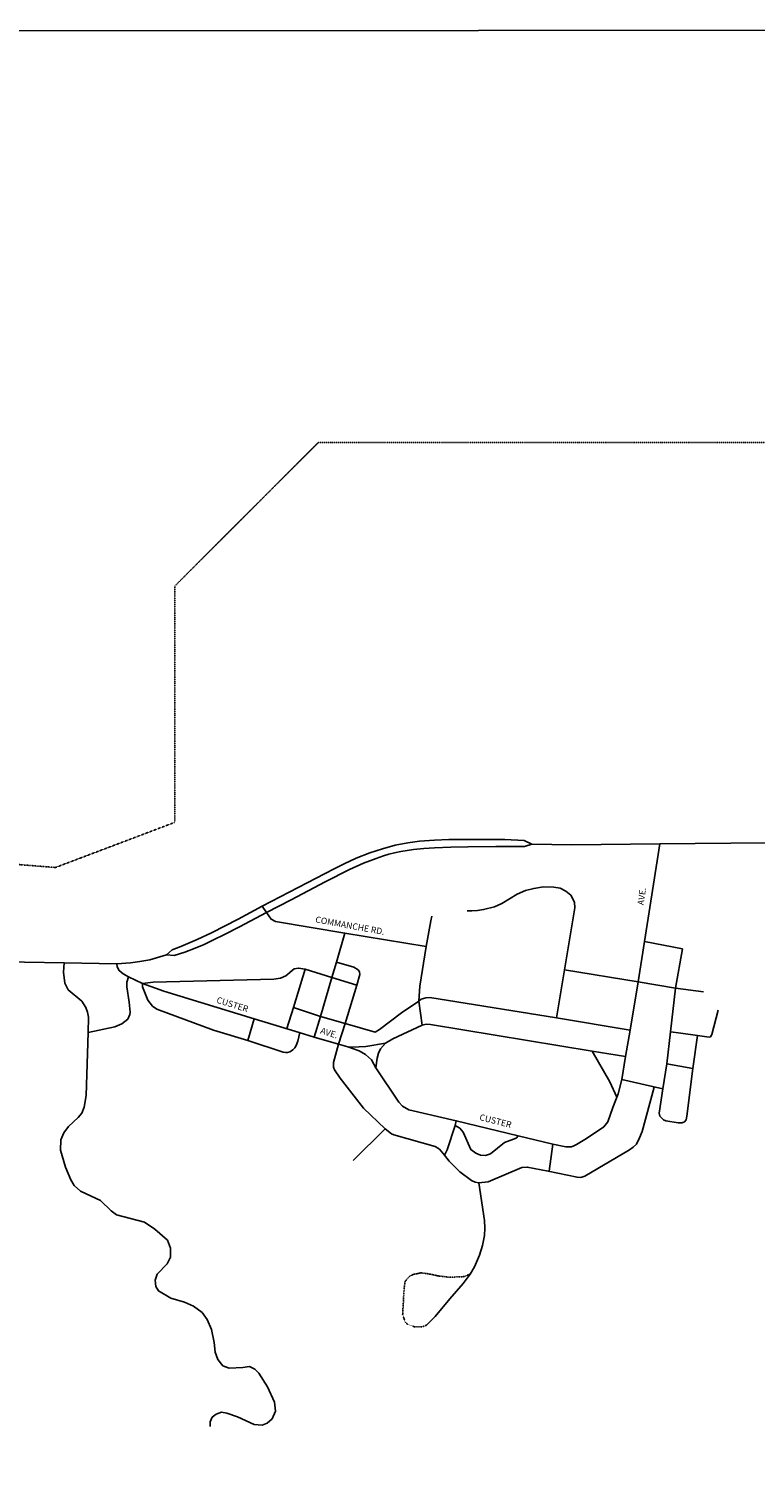
# Model space of a CAD drawing. Extents: x 447623 to 501701, y 16153899 to 16173326.
# Drawn here: x 468640 to 474380, y 16161983 to 16173326 of the extents above; entities that cross this region are included whole.
import ezdxf
from ezdxf.enums import TextEntityAlignment as Align

# ---------------------------------------------------------------- set-up
doc = ezdxf.new("R2010")
doc.units = 0
doc.header["$MEASUREMENT"] = 0
doc.linetypes.add('DGN_STYLE_3', pattern=[0.0011, 0, -0.0011])
doc.linetypes.add('DGN_STYLE_5', pattern=[0.0011, 0, -0.0011])
for name, color, linetype in [('L13', 7, 'CONTINUOUS'), ('L17', 7, 'CONTINUOUS'), ('L2', 7, 'CONTINUOUS'), ('L3', 7, 'CONTINUOUS'), ('L5', 7, 'CONTINUOUS'), ('L6', 7, 'CONTINUOUS'), ('L9', 7, 'CONTINUOUS')]:
    doc.layers.add(name, color=color, linetype=linetype)
doc.styles.add('STYLE-FONT002', font='font002.shx')

msp = doc.modelspace()

# ---------------------------------------------------------------- linework, layer by layer
at = {"layer": 'L13', "color": 7, "linetype": 'CONTINUOUS', "flags": 128}
msp.add_lwpolyline([(447623, 16173299), (501676, 16173326), (501701, 16153926), (447648, 16153899), (447623, 16173299)], close=True, dxfattribs=at)
at = {"layer": 'L17', "color": 7, "linetype": 'CONTINUOUS'}
msp.add_line((471456, 16164628), (471204, 16164377), dxfattribs=at)
at = {"layer": 'L17', "color": 7, "linetype": 'CONTINUOUS', "flags": 128}
for points in [[(469110, 16165388), (469320, 16165434), (469375, 16165457), (469422, 16165495), (469439, 16165531), (469442, 16165551), (469434, 16165630), (469414, 16165749), (469414, 16165788), (469429, 16165829)], [(472196, 16164200), (472240, 16163902), (472244, 16163842), (472241, 16163783), (472226, 16163704), (472201, 16163628), (472162, 16163536), (472127, 16163479), (472072, 16163404), (471966, 16163284), (471852, 16163144), (471782, 16163075)]]:
    msp.add_lwpolyline(points, dxfattribs=at)
at = {"layer": 'L2', "color": 6, "linetype": 'DGN_STYLE_3'}
for p, q in [((470928, 16170053), (469794, 16168918)), ((474511, 16170053), (470928, 16170053)), ((469794, 16167051), (469794, 16168918)), ((468851, 16166694), (469794, 16167051)), ((467877, 16166771), (468851, 16166694))]:
    msp.add_line(p, q, dxfattribs=at)
at = {"layer": 'L3', "color": 2, "linetype": 'CONTINUOUS'}
for p, q in [((473504, 16166109), (473805, 16166052)), ((472810, 16165505), (472872, 16165885)), ((470421, 16165498), (470370, 16165327)), ((473710, 16165394), (473792, 16165383)), ((473681, 16165142), (473888, 16165105)), ((472782, 16164507), (472753, 16164292))]:
    msp.add_line(p, q, dxfattribs=at)
at = {"layer": 'L3', "color": 2, "linetype": 'CONTINUOUS', "flags": 128}
for points in [[(472614, 16166879), (472930, 16166873), (473625, 16166880), (475028, 16166893), (476810, 16166915), (478520, 16166933), (481601, 16166976), (481854, 16166980)], [(469729, 16166003), (469772, 16166043), (469842, 16166070), (469970, 16166124), (470084, 16166178), (470295, 16166286), (470485, 16166387), (471053, 16166684), (471131, 16166723), (471226, 16166767), (471334, 16166811), (471435, 16166842), (471536, 16166870), (471635, 16166888), (471727, 16166901), (471845, 16166909), (471958, 16166914), (472064, 16166915), (472325, 16166916), (472402, 16166914), (472555, 16166906), (472614, 16166879)], [(469729, 16166003), (469789, 16165999), (469874, 16166024), (469956, 16166056), (470026, 16166085), (470100, 16166121), (470186, 16166163), (470304, 16166225), (470519, 16166337), (470712, 16166439), (470983, 16166581), (471175, 16166679), (471284, 16166728), (471384, 16166766), (471442, 16166785), (471485, 16166798), (471530, 16166809), (471581, 16166819), (471679, 16166835), (471762, 16166844), (471846, 16166850), (471974, 16166855), (472109, 16166856), (472331, 16166859), (472558, 16166859), (472614, 16166879)], [(473625, 16166880), (473504, 16166109), (473456, 16165789), (473393, 16165407), (473355, 16165199), (473325, 16165017), (473325, 16165017)], [(472872, 16165885), (472954, 16166375), (472951, 16166420), (472923, 16166474), (472884, 16166507), (472839, 16166530), (472788, 16166539), (472708, 16166540), (472630, 16166529), (472566, 16166512), (472498, 16166483), (472378, 16166409), (472319, 16166384), (472234, 16166361), (472186, 16166353), (472140, 16166350), (472103, 16166350)], [(470485, 16166387), (470519, 16166337), (470554, 16166285), (470590, 16166267), (471138, 16166175), (471781, 16166068)], [(471781, 16166068), (471818, 16166272), (471824, 16166309)], [(471138, 16166175), (471071, 16165945), (471034, 16165824), (470945, 16165517), (470896, 16165353)], [(468919, 16165939), (469336, 16165932), (469443, 16165941), (469518, 16165951), (469597, 16165965), (469729, 16166003)], [(471781, 16166068), (471730, 16165756), (471723, 16165638), (471748, 16165448)], [(473805, 16166052), (473751, 16165740), (473710, 16165394), (473681, 16165142), (473649, 16164944)], [(468289, 16165951), (468919, 16165939)], [(469336, 16165932), (469338, 16165908), (469355, 16165879), (469385, 16165854), (469429, 16165829), (469538, 16165777), (469706, 16165716), (470421, 16165498), (470776, 16165389), (470896, 16165353), (471088, 16165298), (471162, 16165276)], [(471232, 16165763), (471034, 16165824), (470825, 16165890), (470770, 16165898), (470738, 16165892), (470670, 16165836), (470629, 16165818), (470575, 16165810), (469623, 16165786), (469538, 16165777)], [(471139, 16165460), (470945, 16165517), (470731, 16165586), (470825, 16165890)], [(471088, 16165298), (471139, 16165460), (471232, 16165763), (471256, 16165849), (471253, 16165868), (471242, 16165885), (471208, 16165905), (471071, 16165945)], [(472872, 16165885), (473456, 16165789), (473751, 16165740), (473972, 16165712)], [(470783, 16165388), (470767, 16165322), (470753, 16165286), (470743, 16165269), (470735, 16165259), (470727, 16165252), (470715, 16165244), (470702, 16165237), (470684, 16165232), (470668, 16165231), (470650, 16165234), (470370, 16165327), (470100, 16165408), (469651, 16165575), (469618, 16165597), (469582, 16165645), (469539, 16165751), (469538, 16165777), (469538, 16165777)], [(473393, 16165407), (472810, 16165505), (471808, 16165666), (471778, 16165664), (471741, 16165652), (471723, 16165638), (471586, 16165546), (471411, 16165412), (471376, 16165393), (471139, 16165460)], [(470731, 16165586), (470678, 16165420)], [(471458, 16165305), (471517, 16165338), (471748, 16165448), (471781, 16165454), (471814, 16165452), (473092, 16165241), (473355, 16165199)], [(471088, 16165298), (471048, 16165153), (471048, 16165114), (471055, 16165094), (471100, 16165029), (471284, 16164791), (471456, 16164628), (471507, 16164589), (471525, 16164580), (471852, 16164488), (471885, 16164466), (471924, 16164420), (471962, 16164371), (472047, 16164287), (472137, 16164219), (472166, 16164206), (472196, 16164200), (472270, 16164208), (472535, 16164323), (472578, 16164325), (472744, 16164294)], [(471162, 16165276), (471197, 16165274), (471303, 16165278), (471458, 16165305)], [(471383, 16165111), (471393, 16165186), (471402, 16165225), (471420, 16165261), (471458, 16165305)], [(473649, 16164944), (473621, 16164752), (473626, 16164728), (473655, 16164700), (473674, 16164692), (473772, 16164674), (473802, 16164675), (473821, 16164684), (473833, 16164700), (473840, 16164728), (473888, 16165105), (473924, 16165365)], [(471162, 16165276), (471251, 16165243), (471301, 16165215), (471347, 16165172), (471383, 16165111)], [(473092, 16165241), (473231, 16165000), (473286, 16164877)], [(472508, 16164571), (472018, 16164691), (471643, 16164779), (471594, 16164807), (471564, 16164839), (471383, 16165111)], [(473325, 16165017), (473296, 16164904), (473255, 16164796), (473216, 16164684), (473185, 16164644), (473047, 16164550), (472967, 16164504), (472946, 16164493), (472927, 16164486), (472908, 16164484), (472884, 16164486), (472782, 16164507), (472508, 16164571)], [(472744, 16164294), (472972, 16164245), (472997, 16164244), (473011, 16164246), (473033, 16164254), (473386, 16164461), (473415, 16164482), (473441, 16164507), (473466, 16164556), (473487, 16164607), (473582, 16164957)], [(473325, 16165017), (473569, 16164962), (473649, 16164944)], [(472018, 16164691), (472009, 16164654), (471945, 16164461), (471924, 16164420)], [(472009, 16164654), (472047, 16164632), (472073, 16164602), (472133, 16164463), (472173, 16164434), (472210, 16164419), (472250, 16164417), (472287, 16164431), (472399, 16164520), (472490, 16164554), (472508, 16164571)]]:
    msp.add_lwpolyline(points, dxfattribs=at)
at = {"layer": 'L5', "color": 1, "linetype": 'CONTINUOUS', "flags": 128}
for points in [[(468919, 16165939), (468915, 16165865), (468924, 16165780), (468951, 16165727), (469059, 16165638), (469090, 16165587), (469104, 16165550), (469112, 16165511), (469110, 16165388), (469093, 16164890), (469079, 16164798), (469060, 16164752), (469030, 16164716), (468954, 16164646), (468918, 16164596), (468893, 16164540), (468890, 16164459), (468931, 16164324), (468972, 16164225), (469000, 16164180), (469048, 16164135), (469208, 16164060), (469291, 16163979), (469332, 16163947), (469555, 16163891), (469637, 16163834), (469735, 16163748), (469735, 16163748)], [(473792, 16165383), (473924, 16165365), (474017, 16165353), (474027, 16165355), (474036, 16165373), (474087, 16165566)], [(469735, 16163748), (469761, 16163684), (469761, 16163612), (469734, 16163559), (469654, 16163479), (469640, 16163430), (469644, 16163382), (469665, 16163346), (469762, 16163290), (469871, 16163257), (469942, 16163225), (470011, 16163175), (470050, 16163121), (470085, 16163041), (470105, 16162937), (470114, 16162863), (470133, 16162804), (470174, 16162755), (470224, 16162736), (470331, 16162741), (470385, 16162748), (470427, 16162727), (470458, 16162697), (470525, 16162589), (470581, 16162466), (470589, 16162395), (470562, 16162335), (470524, 16162300), (470484, 16162284), (470421, 16162290), (470288, 16162350), (470206, 16162380), (470163, 16162387), (470120, 16162372), (470090, 16162347), (470074, 16162311), (470073, 16162274)]]:
    msp.add_lwpolyline(points, dxfattribs=at)
at = {"layer": 'L6', "color": 30, "linetype": 'DGN_STYLE_5', "flags": 128}
msp.add_lwpolyline([(472127, 16163479), (472077, 16163459), (471967, 16163454), (471886, 16163463), (471789, 16163483), (471738, 16163489), (471677, 16163476), (471645, 16163459), (471613, 16163420), (471606, 16163369), (471594, 16163159), (471615, 16163098), (471633, 16163082), (471686, 16163063), (471746, 16163061), (471782, 16163075)], dxfattribs=at)

# ---------------------------------------------------------------- texts
at = {"layer": 'L9', "color": 7, "linetype": 'CONTINUOUS', "style": 'STYLE-FONT002'}
for s, height, rotation, p in [('AVE.', 50, 82.6486, (473508, 16166463)), ('COMMANCHE RD.', 50.05, 349.6486, (471174, 16166210)), ('CUSTER', 50, 342.6486, (470242, 16165587)), ('AVE.', 50, 342.6486, (471006, 16165362)), ('CUSTER', 50, 345.6486, (472322, 16164666))]:
    msp.add_text(s, height=height, rotation=rotation, dxfattribs=at).set_placement(p, align=Align.CENTER)

doc.saveas('drawing.dxf')
